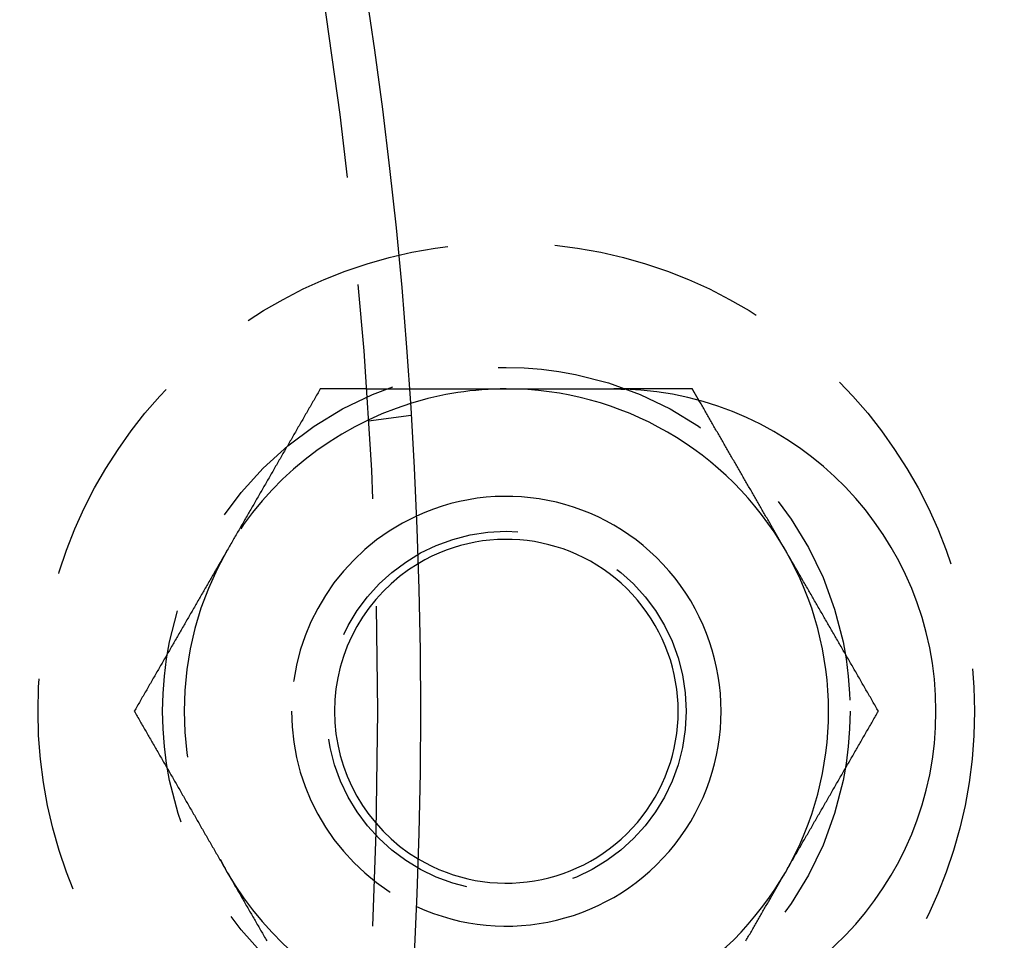
# Model space of a CAD drawing. Extents: x -150 to 150, y -400 to 530.
# Drawn here: x 101 to 124, y -255 to -234 of the extents above; entities that cross this region are included whole.
import ezdxf

# ---------------------------------------------------------------- set-up
doc = ezdxf.new("R2010")
doc.units = 0
doc.header["$LTSCALE"] = 20
doc.linetypes.add('VERDECKT', pattern=[0.375, 0.25, -0.125])
doc.layers.get('0').update_dxf_attribs({"linetype": 'CONTINUOUS'})
doc.layers.add('BEM', color=7, linetype='CONTINUOUS')

# ---------------------------------------------------------------- blocks, each defined once
blk = doc.blocks.new('A$C446B6F67')
at = {"color": 1, "linetype": 'VERDECKT'}
for p, q in [((108.74167, 7.5), (109.74402, 7.5)), ((108.79031, 6.7578), (109.78409, 6.88863))]:
    blk.add_line(p, q, dxfattribs=at)
at = {"color": 1}
for points in [[(107.67, 7.5, 0), (107.653, 7.47047, 0), (107.636, 7.44094, 0), (107.619, 7.41142, 0), (107.602, 7.38189, 0), (107.585, 7.35236, 0), (107.568, 7.32283, 0), (107.551, 7.29331, 0), (107.533, 7.26378, 0), (107.516, 7.23425, 0), (107.499, 7.20472, 0), (107.482, 7.1752, 0), (107.465, 7.14567, 0), (107.448, 7.11614, 0), (107.431, 7.08661, 0), (107.414, 7.05709, 0), (107.397, 7.02756, 0), (107.38, 6.99803, 0), (107.363, 6.9685, 0), (107.346, 6.93898, 0), (107.329, 6.90945, 0), (107.312, 6.87992, 0), (107.295, 6.85039, 0), (107.278, 6.82087, 0), (107.261, 6.79134, 0), (107.244, 6.76181, 0), (107.227, 6.73228, 0), (107.21, 6.70276, 0), (107.193, 6.67323, 0), (107.175, 6.6437, 0), (107.158, 6.61417, 0), (107.141, 6.58465, 0), (107.124, 6.55512, 0), (107.107, 6.52559, 0), (107.09, 6.49606, 0), (107.073, 6.46654, 0), (107.056, 6.43701, 0), (107.039, 6.40748, 0), (107.022, 6.37795, 0), (107.005, 6.34843, 0), (106.988, 6.3189, 0), (106.971, 6.28937, 0), (106.954, 6.25984, 0), (106.937, 6.23031, 0), (106.92, 6.20079, 0), (106.903, 6.17126, 0), (106.886, 6.14173, 0), (106.869, 6.1122, 0), (106.852, 6.08268, 0), (106.835, 6.05315, 0), (106.817, 6.02362, 0), (106.8, 5.99409, 0), (106.783, 5.96457, 0), (106.766, 5.93504, 0), (106.749, 5.90551, 0), (106.732, 5.87598, 0), (106.715, 5.84646, 0), (106.698, 5.81693, 0), (106.681, 5.7874, 0), (106.664, 5.75787, 0), (106.647, 5.72835, 0), (106.63, 5.69882, 0), (106.613, 5.66929, 0), (106.596, 5.63976, 0), (106.579, 5.61024, 0), (106.562, 5.58071, 0), (106.545, 5.55118, 0), (106.528, 5.52165, 0), (106.511, 5.49213, 0), (106.494, 5.4626, 0), (106.477, 5.43307, 0), (106.459, 5.40354, 0), (106.442, 5.37402, 0), (106.425, 5.34449, 0), (106.408, 5.31496, 0), (106.391, 5.28543, 0), (106.374, 5.25591, 0), (106.357, 5.22638, 0), (106.34, 5.19685, 0), (106.323, 5.16732, 0), (106.306, 5.1378, 0), (106.289, 5.10827, 0), (106.272, 5.07874, 0), (106.255, 5.04921, 0), (106.238, 5.01969, 0), (106.221, 4.99016, 0), (106.204, 4.96063, 0), (106.187, 4.9311, 0), (106.17, 4.90157, 0), (106.153, 4.87205, 0), (106.136, 4.84252, 0), (106.119, 4.81299, 0), (106.101, 4.78346, 0), (106.084, 4.75394, 0), (106.067, 4.72441, 0), (106.05, 4.69488, 0), (106.033, 4.66535, 0), (106.016, 4.63583, 0), (105.999, 4.6063, 0), (105.982, 4.57677, 0), (105.965, 4.54724, 0), (105.948, 4.51772, 0), (105.931, 4.48819, 0), (105.914, 4.45866, 0), (105.897, 4.42913, 0), (105.88, 4.39961, 0), (105.863, 4.37008, 0), (105.846, 4.34055, 0), (105.829, 4.31102, 0), (105.812, 4.2815, 0), (105.795, 4.25197, 0), (105.778, 4.22244, 0), (105.761, 4.19291, 0), (105.743, 4.16339, 0), (105.726, 4.13386, 0), (105.709, 4.10433, 0), (105.692, 4.0748, 0), (105.675, 4.04528, 0), (105.658, 4.01575, 0), (105.641, 3.98622, 0), (105.624, 3.95669, 0), (105.607, 3.92717, 0), (105.59, 3.89764, 0), (105.573, 3.86811, 0), (105.556, 3.83858, 0), (105.539, 3.80906, 0), (105.522, 3.77953, 0), (105.505, 3.75, 0)], [(108.742, 7.5, 0), (108.733, 7.5, 0), (108.725, 7.5, 0), (108.716, 7.5, 0), (108.708, 7.5, 0), (108.699, 7.5, 0), (108.691, 7.5, 0), (108.682, 7.5, 0), (108.674, 7.5, 0), (108.666, 7.5, 0), (108.657, 7.5, 0), (108.649, 7.5, 0), (108.64, 7.5, 0), (108.632, 7.5, 0), (108.623, 7.5, 0), (108.615, 7.5, 0), (108.606, 7.5, 0), (108.598, 7.5, 0), (108.59, 7.5, 0), (108.581, 7.5, 0), (108.573, 7.5, 0), (108.564, 7.5, 0), (108.556, 7.5, 0), (108.547, 7.5, 0), (108.539, 7.5, 0), (108.53, 7.5, 0), (108.522, 7.5, 0), (108.513, 7.5, 0), (108.505, 7.5, 0), (108.497, 7.5, 0), (108.488, 7.5, 0), (108.48, 7.5, 0), (108.471, 7.5, 0), (108.463, 7.5, 0), (108.454, 7.5, 0), (108.446, 7.5, 0), (108.437, 7.5, 0), (108.429, 7.5, 0), (108.421, 7.5, 0), (108.412, 7.5, 0), (108.404, 7.5, 0), (108.395, 7.5, 0), (108.387, 7.5, 0), (108.378, 7.5, 0), (108.37, 7.5, 0), (108.361, 7.5, 0), (108.353, 7.5, 0), (108.345, 7.5, 0), (108.336, 7.5, 0), (108.328, 7.5, 0), (108.319, 7.5, 0), (108.311, 7.5, 0), (108.302, 7.5, 0), (108.294, 7.5, 0), (108.285, 7.5, 0), (108.277, 7.5, 0), (108.269, 7.5, 0), (108.26, 7.5, 0), (108.252, 7.5, 0), (108.243, 7.5, 0), (108.235, 7.5, 0), (108.226, 7.5, 0), (108.218, 7.5, 0), (108.209, 7.5, 0), (108.201, 7.5, 0), (108.193, 7.5, 0), (108.184, 7.5, 0), (108.176, 7.5, 0), (108.167, 7.5, 0), (108.159, 7.5, 0), (108.15, 7.5, 0), (108.142, 7.5, 0), (108.134, 7.5, 0), (108.125, 7.5, 0), (108.117, 7.5, 0), (108.108, 7.5, 0), (108.1, 7.5, 0), (108.091, 7.5, 0), (108.083, 7.5, 0), (108.074, 7.5, 0), (108.066, 7.5, 0), (108.058, 7.5, 0), (108.049, 7.5, 0), (108.041, 7.5, 0), (108.032, 7.5, 0), (108.024, 7.5, 0), (108.015, 7.5, 0), (108.007, 7.5, 0), (107.999, 7.5, 0), (107.99, 7.5, 0), (107.982, 7.5, 0), (107.973, 7.5, 0), (107.965, 7.5, 0), (107.956, 7.5, 0), (107.948, 7.5, 0), (107.939, 7.5, 0), (107.931, 7.5, 0), (107.923, 7.5, 0), (107.914, 7.5, 0), (107.906, 7.5, 0), (107.897, 7.5, 0), (107.889, 7.5, 0), (107.88, 7.5, 0), (107.872, 7.5, 0), (107.864, 7.5, 0), (107.855, 7.5, 0), (107.847, 7.5, 0), (107.838, 7.5, 0), (107.83, 7.5, 0), (107.821, 7.5, 0), (107.813, 7.5, 0), (107.805, 7.5, 0), (107.796, 7.5, 0), (107.788, 7.5, 0), (107.779, 7.5, 0), (107.771, 7.5, 0), (107.763, 7.5, 0), (107.754, 7.5, 0), (107.746, 7.5, 0), (107.737, 7.5, 0), (107.729, 7.5, 0), (107.72, 7.5, 0), (107.712, 7.5, 0), (107.704, 7.5, 0), (107.695, 7.5, 0), (107.687, 7.5, 0), (107.678, 7.5, 0), (107.67, 7.5, 0)], [(116.33, 7.5, 0), (116.316, 7.5, 0), (116.301, 7.5, 0), (116.287, 7.5, 0), (116.273, 7.5, 0), (116.258, 7.5, 0), (116.244, 7.5, 0), (116.229, 7.5, 0), (116.215, 7.5, 0), (116.201, 7.5, 0), (116.186, 7.5, 0), (116.172, 7.5, 0), (116.157, 7.5, 0), (116.143, 7.5, 0), (116.129, 7.5, 0), (116.114, 7.5, 0), (116.1, 7.5, 0), (116.085, 7.5, 0), (116.071, 7.5, 0), (116.056, 7.5, 0), (116.042, 7.5, 0), (116.028, 7.5, 0), (116.013, 7.5, 0), (115.999, 7.5, 0), (115.984, 7.5, 0), (115.97, 7.5, 0), (115.956, 7.5, 0), (115.941, 7.5, 0), (115.927, 7.5, 0), (115.912, 7.5, 0), (115.898, 7.5, 0), (115.884, 7.5, 0), (115.869, 7.5, 0), (115.855, 7.5, 0), (115.84, 7.5, 0), (115.826, 7.5, 0), (115.812, 7.5, 0), (115.797, 7.5, 0), (115.783, 7.5, 0), (115.768, 7.5, 0), (115.754, 7.5, 0), (115.74, 7.5, 0), (115.725, 7.5, 0), (115.711, 7.5, 0), (115.696, 7.5, 0), (115.682, 7.5, 0), (115.668, 7.5, 0), (115.653, 7.5, 0), (115.639, 7.5, 0), (115.624, 7.5, 0), (115.61, 7.5, 0), (115.596, 7.5, 0), (115.581, 7.5, 0), (115.567, 7.5, 0), (115.552, 7.5, 0), (115.538, 7.5, 0), (115.523, 7.5, 0), (115.509, 7.5, 0), (115.495, 7.5, 0), (115.48, 7.5, 0), (115.466, 7.5, 0), (115.451, 7.5, 0), (115.437, 7.5, 0), (115.423, 7.5, 0), (115.408, 7.5, 0), (115.394, 7.5, 0), (115.379, 7.5, 0), (115.365, 7.5, 0), (115.351, 7.5, 0), (115.336, 7.5, 0), (115.322, 7.5, 0), (115.307, 7.5, 0), (115.293, 7.5, 0), (115.278, 7.5, 0), (115.264, 7.5, 0), (115.25, 7.5, 0), (115.235, 7.5, 0), (115.221, 7.5, 0), (115.206, 7.5, 0), (115.192, 7.5, 0), (115.178, 7.5, 0), (115.163, 7.5, 0), (115.149, 7.5, 0), (115.134, 7.5, 0), (115.12, 7.5, 0), (115.106, 7.5, 0), (115.091, 7.5, 0), (115.077, 7.5, 0), (115.062, 7.5, 0), (115.048, 7.5, 0), (115.033, 7.5, 0), (115.019, 7.5, 0), (115.005, 7.5, 0), (114.99, 7.5, 0), (114.976, 7.5, 0), (114.961, 7.5, 0), (114.947, 7.5, 0), (114.933, 7.5, 0), (114.918, 7.5, 0), (114.904, 7.5, 0), (114.889, 7.5, 0), (114.875, 7.5, 0), (114.86, 7.5, 0), (114.846, 7.5, 0), (114.832, 7.5, 0), (114.817, 7.5, 0), (114.803, 7.5, 0), (114.788, 7.5, 0), (114.774, 7.5, 0), (114.76, 7.5, 0), (114.745, 7.5, 0), (114.731, 7.5, 0), (114.716, 7.5, 0), (114.702, 7.5, 0), (114.687, 7.5, 0), (114.673, 7.5, 0), (114.659, 7.5, 0), (114.644, 7.5, 0), (114.63, 7.5, 0), (114.615, 7.5, 0), (114.601, 7.5, 0), (114.587, 7.5, 0), (114.572, 7.5, 0), (114.558, 7.5, 0), (114.543, 7.5, 0), (114.529, 7.5, 0), (114.514, 7.5, 0), (114.5, 7.5, 0)], [(116.484, 7.2327, 0), (116.483, 7.2348, 0), (116.482, 7.23691, 0), (116.481, 7.23901, 0), (116.48, 7.24112, 0), (116.478, 7.24322, 0), (116.477, 7.24533, 0), (116.476, 7.24743, 0), (116.475, 7.24954, 0), (116.474, 7.25164, 0), (116.472, 7.25375, 0), (116.471, 7.25585, 0), (116.47, 7.25796, 0), (116.469, 7.26006, 0), (116.467, 7.26217, 0), (116.466, 7.26427, 0), (116.465, 7.26638, 0), (116.464, 7.26848, 0), (116.463, 7.27058, 0), (116.461, 7.27269, 0), (116.46, 7.27479, 0), (116.459, 7.2769, 0), (116.458, 7.279, 0), (116.457, 7.28111, 0), (116.455, 7.28321, 0), (116.454, 7.28532, 0), (116.453, 7.28742, 0), (116.452, 7.28953, 0), (116.45, 7.29163, 0), (116.449, 7.29374, 0), (116.448, 7.29584, 0), (116.447, 7.29795, 0), (116.446, 7.30005, 0), (116.444, 7.30216, 0), (116.443, 7.30426, 0), (116.442, 7.30637, 0), (116.441, 7.30847, 0), (116.439, 7.31057, 0), (116.438, 7.31268, 0), (116.437, 7.31478, 0), (116.436, 7.31689, 0), (116.435, 7.31899, 0), (116.433, 7.3211, 0), (116.432, 7.3232, 0), (116.431, 7.32531, 0), (116.43, 7.32741, 0), (116.429, 7.32952, 0), (116.427, 7.33162, 0), (116.426, 7.33373, 0), (116.425, 7.33583, 0), (116.424, 7.33794, 0), (116.422, 7.34004, 0), (116.421, 7.34215, 0), (116.42, 7.34425, 0), (116.419, 7.34636, 0), (116.418, 7.34846, 0), (116.416, 7.35056, 0), (116.415, 7.35267, 0), (116.414, 7.35477, 0), (116.413, 7.35688, 0), (116.412, 7.35898, 0), (116.41, 7.36109, 0), (116.409, 7.36319, 0), (116.408, 7.3653, 0), (116.407, 7.3674, 0), (116.405, 7.36951, 0), (116.404, 7.37161, 0), (116.403, 7.37372, 0), (116.402, 7.37582, 0), (116.401, 7.37793, 0), (116.399, 7.38003, 0), (116.398, 7.38214, 0), (116.397, 7.38424, 0), (116.396, 7.38634, 0), (116.395, 7.38845, 0), (116.393, 7.39055, 0), (116.392, 7.39266, 0), (116.391, 7.39476, 0), (116.39, 7.39687, 0), (116.388, 7.39897, 0), (116.387, 7.40108, 0), (116.386, 7.40318, 0), (116.385, 7.40529, 0), (116.384, 7.40739, 0), (116.382, 7.4095, 0), (116.381, 7.4116, 0), (116.38, 7.41371, 0), (116.379, 7.41581, 0), (116.378, 7.41792, 0), (116.376, 7.42002, 0), (116.375, 7.42213, 0), (116.374, 7.42423, 0), (116.373, 7.42633, 0), (116.371, 7.42844, 0), (116.37, 7.43054, 0), (116.369, 7.43265, 0), (116.368, 7.43475, 0), (116.367, 7.43686, 0), (116.365, 7.43896, 0), (116.364, 7.44107, 0), (116.363, 7.44317, 0), (116.362, 7.44528, 0), (116.361, 7.44738, 0), (116.359, 7.44949, 0), (116.358, 7.45159, 0), (116.357, 7.4537, 0), (116.356, 7.4558, 0), (116.354, 7.45791, 0), (116.353, 7.46001, 0), (116.352, 7.46211, 0), (116.351, 7.46422, 0), (116.35, 7.46632, 0), (116.348, 7.46843, 0), (116.347, 7.47053, 0), (116.346, 7.47264, 0), (116.345, 7.47474, 0), (116.343, 7.47685, 0), (116.342, 7.47895, 0), (116.341, 7.48106, 0), (116.34, 7.48316, 0), (116.339, 7.48527, 0), (116.337, 7.48737, 0), (116.336, 7.48948, 0), (116.335, 7.49158, 0), (116.334, 7.49369, 0), (116.333, 7.49579, 0), (116.331, 7.4979, 0), (116.33, 7.5, 0)], [(105.505, 3.75, 0), (105.488, 3.72047, 0), (105.471, 3.69094, 0), (105.454, 3.66142, 0), (105.437, 3.63189, 0), (105.42, 3.60236, 0), (105.403, 3.57283, 0), (105.385, 3.54331, 0), (105.368, 3.51378, 0), (105.351, 3.48425, 0), (105.334, 3.45472, 0), (105.317, 3.4252, 0), (105.3, 3.39567, 0), (105.283, 3.36614, 0), (105.266, 3.33661, 0), (105.249, 3.30709, 0), (105.232, 3.27756, 0), (105.215, 3.24803, 0), (105.198, 3.2185, 0), (105.181, 3.18898, 0), (105.164, 3.15945, 0), (105.147, 3.12992, 0), (105.13, 3.10039, 0), (105.113, 3.07087, 0), (105.096, 3.04134, 0), (105.079, 3.01181, 0), (105.062, 2.98228, 0), (105.045, 2.95276, 0), (105.027, 2.92323, 0), (105.01, 2.8937, 0), (104.993, 2.86417, 0), (104.976, 2.83465, 0), (104.959, 2.80512, 0), (104.942, 2.77559, 0), (104.925, 2.74606, 0), (104.908, 2.71654, 0), (104.891, 2.68701, 0), (104.874, 2.65748, 0), (104.857, 2.62795, 0), (104.84, 2.59843, 0), (104.823, 2.5689, 0), (104.806, 2.53937, 0), (104.789, 2.50984, 0), (104.772, 2.48031, 0), (104.755, 2.45079, 0), (104.738, 2.42126, 0), (104.721, 2.39173, 0), (104.704, 2.3622, 0), (104.687, 2.33268, 0), (104.669, 2.30315, 0), (104.652, 2.27362, 0), (104.635, 2.24409, 0), (104.618, 2.21457, 0), (104.601, 2.18504, 0), (104.584, 2.15551, 0), (104.567, 2.12598, 0), (104.55, 2.09646, 0), (104.533, 2.06693, 0), (104.516, 2.0374, 0), (104.499, 2.00787, 0), (104.482, 1.97835, 0), (104.465, 1.94882, 0), (104.448, 1.91929, 0), (104.431, 1.88976, 0), (104.414, 1.86024, 0), (104.397, 1.83071, 0), (104.38, 1.80118, 0), (104.363, 1.77165, 0), (104.346, 1.74213, 0), (104.329, 1.7126, 0), (104.311, 1.68307, 0), (104.294, 1.65354, 0), (104.277, 1.62402, 0), (104.26, 1.59449, 0), (104.243, 1.56496, 0), (104.226, 1.53543, 0), (104.209, 1.50591, 0), (104.192, 1.47638, 0), (104.175, 1.44685, 0), (104.158, 1.41732, 0), (104.141, 1.3878, 0), (104.124, 1.35827, 0), (104.107, 1.32874, 0), (104.09, 1.29921, 0), (104.073, 1.26969, 0), (104.056, 1.24016, 0), (104.039, 1.21063, 0), (104.022, 1.1811, 0), (104.005, 1.15157, 0), (103.988, 1.12205, 0), (103.971, 1.09252, 0), (103.953, 1.06299, 0), (103.936, 1.03346, 0), (103.919, 1.00394, 0), (103.902, 0.97441, 0), (103.885, 0.94488, 0), (103.868, 0.91535, 0), (103.851, 0.88583, 0), (103.834, 0.8563, 0), (103.817, 0.82677, 0), (103.8, 0.79724, 0), (103.783, 0.76772, 0), (103.766, 0.73819, 0), (103.749, 0.70866, 0), (103.732, 0.67913, 0), (103.715, 0.64961, 0), (103.698, 0.62008, 0), (103.681, 0.59055, 0), (103.664, 0.56102, 0), (103.647, 0.5315, 0), (103.63, 0.50197, 0), (103.613, 0.47244, 0), (103.595, 0.44291, 0), (103.578, 0.41339, 0), (103.561, 0.38386, 0), (103.544, 0.35433, 0), (103.527, 0.3248, 0), (103.51, 0.29528, 0), (103.493, 0.26575, 0), (103.476, 0.23622, 0), (103.459, 0.20669, 0), (103.442, 0.17716, 0), (103.425, 0.14764, 0), (103.408, 0.11811, 0), (103.391, 0.08858, 0), (103.374, 0.05906, 0), (103.357, 0.02953, 0), (103.34, 0, 0)], [(103.34, 0, 0), (103.357, -0.02953, 0), (103.374, -0.05906, 0), (103.391, -0.08858, 0), (103.408, -0.11811, 0), (103.425, -0.14764, 0), (103.442, -0.17716, 0), (103.459, -0.20669, 0), (103.476, -0.23622, 0), (103.493, -0.26575, 0), (103.51, -0.29528, 0), (103.527, -0.3248, 0), (103.544, -0.35433, 0), (103.561, -0.38386, 0), (103.578, -0.41339, 0), (103.595, -0.44291, 0), (103.613, -0.47244, 0), (103.63, -0.50197, 0), (103.647, -0.5315, 0), (103.664, -0.56102, 0), (103.681, -0.59055, 0), (103.698, -0.62008, 0), (103.715, -0.64961, 0), (103.732, -0.67913, 0), (103.749, -0.70866, 0), (103.766, -0.73819, 0), (103.783, -0.76772, 0), (103.8, -0.79724, 0), (103.817, -0.82677, 0), (103.834, -0.8563, 0), (103.851, -0.88583, 0), (103.868, -0.91535, 0), (103.885, -0.94488, 0), (103.902, -0.97441, 0), (103.919, -1.00394, 0), (103.936, -1.03346, 0), (103.953, -1.06299, 0), (103.971, -1.09252, 0), (103.988, -1.12205, 0), (104.005, -1.15157, 0), (104.022, -1.1811, 0), (104.039, -1.21063, 0), (104.056, -1.24016, 0), (104.073, -1.26969, 0), (104.09, -1.29921, 0), (104.107, -1.32874, 0), (104.124, -1.35827, 0), (104.141, -1.3878, 0), (104.158, -1.41732, 0), (104.175, -1.44685, 0), (104.192, -1.47638, 0), (104.209, -1.50591, 0), (104.226, -1.53543, 0), (104.243, -1.56496, 0), (104.26, -1.59449, 0), (104.277, -1.62402, 0), (104.294, -1.65354, 0), (104.311, -1.68307, 0), (104.329, -1.7126, 0), (104.346, -1.74213, 0), (104.363, -1.77165, 0), (104.38, -1.80118, 0), (104.397, -1.83071, 0), (104.414, -1.86024, 0), (104.431, -1.88976, 0), (104.448, -1.91929, 0), (104.465, -1.94882, 0), (104.482, -1.97835, 0), (104.499, -2.00787, 0), (104.516, -2.0374, 0), (104.533, -2.06693, 0), (104.55, -2.09646, 0), (104.567, -2.12598, 0), (104.584, -2.15551, 0), (104.601, -2.18504, 0), (104.618, -2.21457, 0), (104.635, -2.24409, 0), (104.652, -2.27362, 0), (104.669, -2.30315, 0), (104.687, -2.33268, 0), (104.704, -2.3622, 0), (104.721, -2.39173, 0), (104.738, -2.42126, 0), (104.755, -2.45079, 0), (104.772, -2.48031, 0), (104.789, -2.50984, 0), (104.806, -2.53937, 0), (104.823, -2.5689, 0), (104.84, -2.59843, 0), (104.857, -2.62795, 0), (104.874, -2.65748, 0), (104.891, -2.68701, 0), (104.908, -2.71654, 0), (104.925, -2.74606, 0), (104.942, -2.77559, 0), (104.959, -2.80512, 0), (104.976, -2.83465, 0), (104.993, -2.86417, 0), (105.01, -2.8937, 0), (105.027, -2.92323, 0), (105.045, -2.95276, 0), (105.062, -2.98228, 0), (105.079, -3.01181, 0), (105.096, -3.04134, 0), (105.113, -3.07087, 0), (105.13, -3.10039, 0), (105.147, -3.12992, 0), (105.164, -3.15945, 0), (105.181, -3.18898, 0), (105.198, -3.2185, 0), (105.215, -3.24803, 0), (105.232, -3.27756, 0), (105.249, -3.30709, 0), (105.266, -3.33661, 0), (105.283, -3.36614, 0), (105.3, -3.39567, 0), (105.317, -3.4252, 0), (105.334, -3.45472, 0), (105.351, -3.48425, 0), (105.368, -3.51378, 0), (105.385, -3.54331, 0), (105.403, -3.57283, 0), (105.42, -3.60236, 0), (105.437, -3.63189, 0), (105.454, -3.66142, 0), (105.471, -3.69094, 0), (105.488, -3.72047, 0), (105.505, -3.75, 0)], [(105.505, -3.75, 0), (105.522, -3.77953, 0), (105.539, -3.80906, 0), (105.556, -3.83858, 0), (105.573, -3.86811, 0), (105.59, -3.89764, 0), (105.607, -3.92717, 0), (105.624, -3.95669, 0), (105.641, -3.98622, 0), (105.658, -4.01575, 0), (105.675, -4.04528, 0), (105.692, -4.0748, 0), (105.709, -4.10433, 0), (105.726, -4.13386, 0), (105.743, -4.16339, 0), (105.761, -4.19291, 0), (105.778, -4.22244, 0), (105.795, -4.25197, 0), (105.812, -4.2815, 0), (105.829, -4.31102, 0), (105.846, -4.34055, 0), (105.863, -4.37008, 0), (105.88, -4.39961, 0), (105.897, -4.42913, 0), (105.914, -4.45866, 0), (105.931, -4.48819, 0), (105.948, -4.51772, 0), (105.965, -4.54724, 0), (105.982, -4.57677, 0), (105.999, -4.6063, 0), (106.016, -4.63583, 0), (106.033, -4.66535, 0), (106.05, -4.69488, 0), (106.067, -4.72441, 0), (106.084, -4.75394, 0), (106.101, -4.78346, 0), (106.119, -4.81299, 0), (106.136, -4.84252, 0), (106.153, -4.87205, 0), (106.17, -4.90157, 0), (106.187, -4.9311, 0), (106.204, -4.96063, 0), (106.221, -4.99016, 0), (106.238, -5.01969, 0), (106.255, -5.04921, 0), (106.272, -5.07874, 0), (106.289, -5.10827, 0), (106.306, -5.1378, 0), (106.323, -5.16732, 0), (106.34, -5.19685, 0), (106.357, -5.22638, 0), (106.374, -5.25591, 0), (106.391, -5.28543, 0), (106.408, -5.31496, 0), (106.425, -5.34449, 0)]]:
    blk.add_polyline3d(points, dxfattribs=at)
at = {"color": 3}
for points in [[(109.744, 7.5, 0), (109.744, 7.5, 0), (109.744, 7.5, 0), (109.744, 7.5, 0), (109.744, 7.5, 0), (109.744, 7.5, 0), (109.745, 7.5, 0), (109.745, 7.5, 0), (109.745, 7.5, 0), (109.745, 7.5, 0), (109.746, 7.5, 0), (109.746, 7.5, 0), (109.746, 7.5, 0), (109.747, 7.5, 0), (109.747, 7.5, 0), (109.748, 7.5, 0), (109.748, 7.5, 0), (109.749, 7.5, 0), (109.749, 7.5, 0), (109.75, 7.5, 0), (109.751, 7.5, 0), (109.751, 7.5, 0), (109.752, 7.5, 0), (109.753, 7.5, 0), (109.754, 7.5, 0), (109.755, 7.5, 0), (109.755, 7.5, 0), (109.756, 7.5, 0), (109.757, 7.5, 0), (109.758, 7.5, 0), (109.759, 7.5, 0), (109.76, 7.5, 0), (109.761, 7.5, 0), (109.762, 7.5, 0), (109.764, 7.5, 0), (109.765, 7.5, 0), (109.766, 7.5, 0), (109.767, 7.5, 0), (109.769, 7.5, 0), (109.77, 7.5, 0), (109.771, 7.5, 0), (109.773, 7.5, 0), (109.774, 7.5, 0), (109.776, 7.5, 0), (109.777, 7.5, 0), (109.779, 7.5, 0), (109.78, 7.5, 0), (109.782, 7.5, 0), (109.784, 7.5, 0), (109.785, 7.5, 0), (109.787, 7.5, 0), (109.789, 7.5, 0), (109.79, 7.5, 0), (109.792, 7.5, 0), (109.794, 7.5, 0), (109.796, 7.5, 0), (109.798, 7.5, 0), (109.8, 7.5, 0), (109.802, 7.5, 0), (109.804, 7.5, 0), (109.806, 7.5, 0), (109.808, 7.5, 0), (109.811, 7.5, 0), (109.813, 7.5, 0), (109.815, 7.5, 0), (109.817, 7.5, 0), (109.82, 7.5, 0), (109.822, 7.5, 0), (109.824, 7.5, 0), (109.827, 7.5, 0), (109.829, 7.5, 0), (109.832, 7.5, 0), (109.834, 7.5, 0), (109.837, 7.5, 0), (109.84, 7.5, 0), (109.842, 7.5, 0), (109.845, 7.5, 0), (109.848, 7.5, 0), (109.85, 7.5, 0), (109.853, 7.5, 0), (109.856, 7.5, 0), (109.859, 7.5, 0), (109.862, 7.5, 0), (109.865, 7.5, 0), (109.868, 7.5, 0), (109.871, 7.5, 0), (109.874, 7.5, 0), (109.877, 7.5, 0), (109.88, 7.5, 0), (109.883, 7.5, 0), (109.887, 7.5, 0), (109.89, 7.5, 0), (109.893, 7.5, 0), (109.896, 7.5, 0), (109.9, 7.5, 0), (109.903, 7.5, 0), (109.907, 7.5, 0), (109.91, 7.5, 0), (109.913, 7.5, 0), (109.917, 7.5, 0), (109.92, 7.5, 0), (109.924, 7.5, 0), (109.928, 7.5, 0), (109.931, 7.5, 0), (109.935, 7.5, 0), (109.939, 7.5, 0), (109.942, 7.5, 0), (109.946, 7.5, 0), (109.95, 7.5, 0), (109.954, 7.5, 0), (109.958, 7.5, 0), (109.961, 7.5, 0), (109.965, 7.5, 0), (109.969, 7.5, 0), (109.973, 7.5, 0), (109.977, 7.5, 0), (109.981, 7.5, 0), (109.985, 7.5, 0), (109.989, 7.5, 0), (109.993, 7.5, 0), (109.998, 7.5, 0), (110.002, 7.5, 0), (110.006, 7.5, 0), (110.01, 7.5, 0), (110.014, 7.5, 0), (110.018, 7.5, 0), (110.023, 7.5, 0), (110.027, 7.5, 0), (110.031, 7.5, 0), (110.036, 7.5, 0), (110.04, 7.5, 0), (110.044, 7.5, 0), (110.049, 7.5, 0), (110.053, 7.5, 0), (110.058, 7.5, 0), (110.062, 7.5, 0), (110.067, 7.5, 0), (110.071, 7.5, 0), (110.076, 7.5, 0), (110.08, 7.5, 0), (110.085, 7.5, 0), (110.09, 7.5, 0), (110.094, 7.5, 0), (110.099, 7.5, 0), (110.104, 7.5, 0), (110.108, 7.5, 0), (110.113, 7.5, 0), (110.118, 7.5, 0), (110.123, 7.5, 0), (110.127, 7.5, 0), (110.132, 7.5, 0), (110.137, 7.5, 0), (110.142, 7.5, 0), (110.147, 7.5, 0), (110.152, 7.5, 0), (110.157, 7.5, 0), (110.162, 7.5, 0), (110.167, 7.5, 0), (110.172, 7.5, 0), (110.177, 7.5, 0), (110.183, 7.5, 0), (110.188, 7.5, 0), (110.193, 7.5, 0), (110.199, 7.5, 0), (110.204, 7.5, 0), (110.209, 7.5, 0), (110.215, 7.5, 0), (110.22, 7.5, 0), (110.226, 7.5, 0), (110.232, 7.5, 0), (110.237, 7.5, 0), (110.243, 7.5, 0), (110.249, 7.5, 0), (110.254, 7.5, 0), (110.26, 7.5, 0), (110.266, 7.5, 0), (110.272, 7.5, 0), (110.278, 7.5, 0), (110.284, 7.5, 0), (110.29, 7.5, 0), (110.296, 7.5, 0), (110.302, 7.5, 0), (110.308, 7.5, 0), (110.314, 7.5, 0), (110.32, 7.5, 0), (110.326, 7.5, 0), (110.333, 7.5, 0), (110.339, 7.5, 0), (110.345, 7.5, 0), (110.352, 7.5, 0), (110.358, 7.5, 0), (110.364, 7.5, 0), (110.371, 7.5, 0), (110.377, 7.5, 0), (110.384, 7.5, 0), (110.391, 7.5, 0), (110.397, 7.5, 0), (110.404, 7.5, 0), (110.41, 7.5, 0), (110.417, 7.5, 0), (110.424, 7.5, 0), (110.431, 7.5, 0), (110.438, 7.5, 0), (110.444, 7.5, 0), (110.451, 7.5, 0), (110.458, 7.5, 0), (110.465, 7.5, 0), (110.472, 7.5, 0), (110.479, 7.5, 0), (110.486, 7.5, 0), (110.494, 7.5, 0), (110.501, 7.5, 0), (110.508, 7.5, 0), (110.515, 7.5, 0), (110.522, 7.5, 0), (110.53, 7.5, 0), (110.537, 7.5, 0), (110.544, 7.5, 0), (110.552, 7.5, 0), (110.559, 7.5, 0), (110.566, 7.5, 0), (110.574, 7.5, 0), (110.581, 7.5, 0), (110.589, 7.5, 0), (110.597, 7.5, 0), (110.604, 7.5, 0), (110.612, 7.5, 0), (110.62, 7.5, 0), (110.627, 7.5, 0), (110.635, 7.5, 0), (110.643, 7.5, 0), (110.651, 7.5, 0), (110.658, 7.5, 0), (110.666, 7.5, 0), (110.674, 7.5, 0), (110.682, 7.5, 0), (110.69, 7.5, 0), (110.698, 7.5, 0), (110.706, 7.5, 0), (110.714, 7.5, 0), (110.722, 7.5, 0), (110.73, 7.5, 0), (110.738, 7.5, 0), (110.746, 7.5, 0), (110.754, 7.5, 0), (110.762, 7.5, 0), (110.771, 7.5, 0), (110.779, 7.5, 0), (110.787, 7.5, 0), (110.795, 7.5, 0), (110.804, 7.5, 0), (110.812, 7.5, 0), (110.82, 7.5, 0), (110.829, 7.5, 0), (110.837, 7.5, 0), (110.845, 7.5, 0), (110.854, 7.5, 0), (110.862, 7.5, 0), (110.87, 7.5, 0), (110.879, 7.5, 0), (110.887, 7.5, 0), (110.896, 7.5, 0), (110.904, 7.5, 0), (110.913, 7.5, 0), (110.921, 7.5, 0), (110.93, 7.5, 0), (110.939, 7.5, 0), (110.947, 7.5, 0), (110.956, 7.5, 0), (110.964, 7.5, 0), (110.973, 7.5, 0), (110.982, 7.5, 0), (110.99, 7.5, 0), (110.999, 7.5, 0), (111.007, 7.5, 0), (111.016, 7.5, 0), (111.025, 7.5, 0), (111.034, 7.5, 0), (111.042, 7.5, 0), (111.051, 7.5, 0), (111.06, 7.5, 0), (111.068, 7.5, 0), (111.077, 7.5, 0), (111.086, 7.5, 0), (111.095, 7.5, 0), (111.103, 7.5, 0), (111.112, 7.5, 0), (111.121, 7.5, 0), (111.13, 7.5, 0), (111.139, 7.5, 0), (111.147, 7.5, 0), (111.156, 7.5, 0), (111.165, 7.5, 0), (111.174, 7.5, 0), (111.183, 7.5, 0), (111.191, 7.5, 0), (111.2, 7.5, 0), (111.209, 7.5, 0), (111.218, 7.5, 0), (111.227, 7.5, 0), (111.236, 7.5, 0), (111.245, 7.5, 0), (111.254, 7.5, 0), (111.263, 7.5, 0), (111.272, 7.5, 0), (111.281, 7.5, 0), (111.29, 7.5, 0), (111.299, 7.5, 0), (111.309, 7.5, 0), (111.318, 7.5, 0), (111.327, 7.5, 0), (111.337, 7.5, 0), (111.346, 7.5, 0), (111.355, 7.5, 0), (111.365, 7.5, 0), (111.375, 7.5, 0), (111.384, 7.5, 0), (111.394, 7.5, 0), (111.403, 7.5, 0), (111.413, 7.5, 0), (111.423, 7.5, 0), (111.433, 7.5, 0), (111.442, 7.5, 0), (111.452, 7.5, 0), (111.462, 7.5, 0), (111.472, 7.5, 0), (111.482, 7.5, 0), (111.492, 7.5, 0), (111.502, 7.5, 0), (111.512, 7.5, 0), (111.522, 7.5, 0), (111.533, 7.5, 0), (111.543, 7.5, 0), (111.553, 7.5, 0), (111.563, 7.5, 0), (111.573, 7.5, 0), (111.584, 7.5, 0), (111.594, 7.5, 0), (111.604, 7.5, 0), (111.615, 7.5, 0), (111.625, 7.5, 0), (111.636, 7.5, 0), (111.646, 7.5, 0), (111.657, 7.5, 0), (111.667, 7.5, 0), (111.678, 7.5, 0), (111.689, 7.5, 0), (111.699, 7.5, 0), (111.71, 7.5, 0), (111.721, 7.5, 0), (111.731, 7.5, 0), (111.742, 7.5, 0), (111.753, 7.5, 0), (111.764, 7.5, 0), (111.775, 7.5, 0), (111.786, 7.5, 0), (111.797, 7.5, 0), (111.807, 7.5, 0), (111.818, 7.5, 0), (111.829, 7.5, 0), (111.84, 7.5, 0), (111.851, 7.5, 0), (111.863, 7.5, 0), (111.874, 7.5, 0), (111.885, 7.5, 0), (111.896, 7.5, 0), (111.907, 7.5, 0), (111.918, 7.5, 0), (111.929, 7.5, 0), (111.941, 7.5, 0), (111.952, 7.5, 0), (111.963, 7.5, 0), (111.975, 7.5, 0), (111.986, 7.5, 0), (111.997, 7.5, 0), (112.009, 7.5, 0), (112.02, 7.5, 0), (112.031, 7.5, 0), (112.043, 7.5, 0), (112.054, 7.5, 0), (112.066, 7.5, 0), (112.077, 7.5, 0), (112.089, 7.5, 0), (112.1, 7.5, 0), (112.112, 7.5, 0), (112.123, 7.5, 0), (112.135, 7.5, 0), (112.146, 7.5, 0), (112.158, 7.5, 0), (112.169, 7.5, 0), (112.181, 7.5, 0), (112.193, 7.5, 0), (112.204, 7.5, 0), (112.216, 7.5, 0), (112.228, 7.5, 0), (112.239, 7.5, 0), (112.251, 7.5, 0), (112.263, 7.5, 0), (112.274, 7.5, 0), (112.286, 7.5, 0), (112.298, 7.5, 0), (112.309, 7.5, 0), (112.321, 7.5, 0), (112.333, 7.5, 0), (112.345, 7.5, 0), (112.356, 7.5, 0), (112.368, 7.5, 0), (112.38, 7.5, 0), (112.392, 7.5, 0), (112.403, 7.5, 0), (112.415, 7.5, 0), (112.427, 7.5, 0), (112.439, 7.5, 0), (112.45, 7.5, 0), (112.462, 7.5, 0), (112.474, 7.5, 0), (112.486, 7.5, 0), (112.497, 7.5, 0), (112.509, 7.5, 0), (112.521, 7.5, 0), (112.533, 7.5, 0), (112.544, 7.5, 0), (112.556, 7.5, 0), (112.568, 7.5, 0), (112.58, 7.5, 0), (112.591, 7.5, 0), (112.603, 7.5, 0), (112.615, 7.5, 0), (112.627, 7.5, 0), (112.638, 7.5, 0), (112.65, 7.5, 0), (112.662, 7.5, 0), (112.673, 7.5, 0), (112.685, 7.5, 0), (112.697, 7.5, 0), (112.708, 7.5, 0), (112.72, 7.5, 0), (112.732, 7.5, 0), (112.743, 7.5, 0), (112.755, 7.5, 0), (112.767, 7.5, 0), (112.778, 7.5, 0), (112.79, 7.5, 0), (112.801, 7.5, 0), (112.813, 7.5, 0), (112.824, 7.5, 0), (112.836, 7.5, 0), (112.847, 7.5, 0), (112.859, 7.5, 0), (112.871, 7.5, 0), (112.882, 7.5, 0), (112.894, 7.5, 0), (112.906, 7.5, 0), (112.917, 7.5, 0), (112.929, 7.5, 0), (112.941, 7.5, 0), (112.953, 7.5, 0), (112.965, 7.5, 0), (112.977, 7.5, 0), (112.989, 7.5, 0), (113.001, 7.5, 0), (113.013, 7.5, 0), (113.025, 7.5, 0), (113.037, 7.5, 0), (113.049, 7.5, 0), (113.062, 7.5, 0), (113.074, 7.5, 0), (113.086, 7.5, 0), (113.098, 7.5, 0), (113.111, 7.5, 0), (113.123, 7.5, 0), (113.135, 7.5, 0), (113.148, 7.5, 0), (113.16, 7.5, 0), (113.173, 7.5, 0), (113.185, 7.5, 0), (113.198, 7.5, 0), (113.21, 7.5, 0), (113.223, 7.5, 0), (113.235, 7.5, 0), (113.248, 7.5, 0), (113.261, 7.5, 0), (113.273, 7.5, 0), (113.286, 7.5, 0), (113.299, 7.5, 0), (113.312, 7.5, 0), (113.324, 7.5, 0), (113.337, 7.5, 0), (113.35, 7.5, 0), (113.363, 7.5, 0), (113.376, 7.5, 0), (113.389, 7.5, 0), (113.402, 7.5, 0), (113.415, 7.5, 0), (113.427, 7.5, 0), (113.44, 7.5, 0), (113.453, 7.5, 0), (113.466, 7.5, 0), (113.479, 7.5, 0), (113.493, 7.5, 0), (113.506, 7.5, 0), (113.519, 7.5, 0), (113.532, 7.5, 0), (113.545, 7.5, 0), (113.558, 7.5, 0), (113.571, 7.5, 0), (113.584, 7.5, 0), (113.598, 7.5, 0), (113.611, 7.5, 0), (113.624, 7.5, 0), (113.637, 7.5, 0), (113.65, 7.5, 0), (113.664, 7.5, 0), (113.677, 7.5, 0), (113.69, 7.5, 0), (113.703, 7.5, 0), (113.717, 7.5, 0), (113.73, 7.5, 0), (113.743, 7.5, 0), (113.757, 7.5, 0), (113.77, 7.5, 0), (113.783, 7.5, 0), (113.796, 7.5, 0), (113.81, 7.5, 0), (113.823, 7.5, 0), (113.837, 7.5, 0), (113.85, 7.5, 0), (113.863, 7.5, 0), (113.877, 7.5, 0), (113.89, 7.5, 0), (113.903, 7.5, 0), (113.917, 7.5, 0), (113.93, 7.5, 0), (113.943, 7.5, 0), (113.957, 7.5, 0), (113.97, 7.5, 0), (113.984, 7.5, 0), (113.997, 7.5, 0), (114.01, 7.5, 0), (114.024, 7.5, 0), (114.037, 7.5, 0), (114.05, 7.5, 0), (114.064, 7.5, 0), (114.077, 7.5, 0), (114.091, 7.5, 0), (114.104, 7.5, 0), (114.117, 7.5, 0), (114.131, 7.5, 0), (114.144, 7.5, 0), (114.157, 7.5, 0), (114.171, 7.5, 0), (114.184, 7.5, 0), (114.197, 7.5, 0), (114.211, 7.5, 0), (114.224, 7.5, 0), (114.237, 7.5, 0), (114.25, 7.5, 0), (114.264, 7.5, 0), (114.277, 7.5, 0), (114.29, 7.5, 0), (114.303, 7.5, 0), (114.317, 7.5, 0), (114.33, 7.5, 0), (114.343, 7.5, 0), (114.356, 7.5, 0), (114.369, 7.5, 0), (114.382, 7.5, 0), (114.396, 7.5, 0), (114.409, 7.5, 0), (114.422, 7.5, 0), (114.435, 7.5, 0), (114.448, 7.5, 0), (114.461, 7.5, 0), (114.474, 7.5, 0), (114.487, 7.5, 0), (114.5, 7.5, 0)], [(114.5, 7.5, 0), (114.502, 7.5, 0), (114.504, 7.5, 0), (114.506, 7.5, 0), (114.508, 7.5, 0), (114.51, 7.49999, 0), (114.512, 7.49999, 0), (114.514, 7.49999, 0), (114.516, 7.49998, 0), (114.518, 7.49998, 0), (114.52, 7.49997, 0), (114.522, 7.49997, 0), (114.524, 7.49996, 0), (114.526, 7.49995, 0), (114.528, 7.49995, 0), (114.53, 7.49994, 0), (114.532, 7.49993, 0), (114.534, 7.49992, 0), (114.536, 7.49991, 0), (114.538, 7.4999, 0), (114.54, 7.49989, 0), (114.542, 7.49988, 0), (114.544, 7.49987, 0), (114.546, 7.49986, 0), (114.548, 7.49984, 0), (114.55, 7.49983, 0), (114.552, 7.49982, 0), (114.554, 7.4998, 0), (114.556, 7.49979, 0), (114.558, 7.49977, 0), (114.56, 7.49976, 0), (114.562, 7.49974, 0), (114.564, 7.49972, 0), (114.566, 7.49971, 0), (114.568, 7.49969, 0), (114.57, 7.49967, 0), (114.572, 7.49965, 0), (114.574, 7.49963, 0), (114.577, 7.49961, 0), (114.579, 7.49959, 0), (114.581, 7.49957, 0), (114.583, 7.49955, 0), (114.585, 7.49952, 0), (114.587, 7.4995, 0), (114.589, 7.49948, 0), (114.591, 7.49945, 0), (114.593, 7.49943, 0), (114.595, 7.4994, 0), (114.597, 7.49938, 0), (114.599, 7.49935, 0), (114.601, 7.49932, 0), (114.603, 7.4993, 0), (114.605, 7.49927, 0), (114.607, 7.49924, 0), (114.609, 7.49921, 0), (114.611, 7.49918, 0), (114.613, 7.49915, 0), (114.615, 7.49912, 0), (114.617, 7.49909, 0), (114.619, 7.49906, 0), (114.621, 7.49903, 0), (114.623, 7.49899, 0), (114.625, 7.49896, 0), (114.627, 7.49893, 0), (114.629, 7.49889, 0), (114.631, 7.49886, 0), (114.633, 7.49882, 0), (114.635, 7.49879, 0), (114.637, 7.49875, 0), (114.639, 7.49871, 0), (114.641, 7.49868, 0), (114.643, 7.49864, 0), (114.645, 7.4986, 0), (114.647, 7.49856, 0), (114.649, 7.49852, 0), (114.651, 7.49848, 0), (114.653, 7.49844, 0), (114.655, 7.4984, 0), (114.657, 7.49836, 0), (114.659, 7.49831, 0), (114.661, 7.49827, 0), (114.663, 7.49823, 0), (114.665, 7.49818, 0), (114.667, 7.49814, 0), (114.669, 7.49809, 0), (114.671, 7.49805, 0), (114.673, 7.498, 0), (114.675, 7.49796, 0), (114.677, 7.49791, 0), (114.679, 7.49786, 0), (114.681, 7.49781, 0), (114.683, 7.49776, 0), (114.685, 7.49771, 0), (114.687, 7.49766, 0), (114.689, 7.49761, 0), (114.691, 7.49756, 0), (114.693, 7.49751, 0), (114.695, 7.49746, 0), (114.697, 7.49741, 0), (114.699, 7.49735, 0), (114.701, 7.4973, 0), (114.703, 7.49725, 0), (114.705, 7.49719, 0), (114.707, 7.49714, 0), (114.709, 7.49708, 0), (114.711, 7.49702, 0), (114.713, 7.49697, 0), (114.715, 7.49691, 0), (114.717, 7.49685, 0), (114.719, 7.49679, 0), (114.721, 7.49673, 0), (114.723, 7.49667, 0), (114.725, 7.49661, 0), (114.727, 7.49655, 0), (114.729, 7.49649, 0), (114.731, 7.49643, 0), (114.733, 7.49637, 0), (114.735, 7.49631, 0), (114.737, 7.49624, 0), (114.739, 7.49618, 0), (114.741, 7.49611, 0), (114.743, 7.49605, 0), (114.745, 7.49598, 0), (114.747, 7.49592, 0), (114.749, 7.49585, 0), (114.751, 7.49578, 0), (114.753, 7.49572, 0), (114.755, 7.49565, 0)], [(118.495, 3.75, 0), (118.479, 3.77742, 0), (118.464, 3.80485, 0), (118.448, 3.83227, 0), (118.432, 3.85969, 0), (118.416, 3.88711, 0), (118.4, 3.91454, 0), (118.384, 3.94196, 0), (118.369, 3.96938, 0), (118.353, 3.99681, 0), (118.337, 4.02423, 0), (118.321, 4.05165, 0), (118.305, 4.07907, 0), (118.289, 4.1065, 0), (118.274, 4.13392, 0), (118.258, 4.16134, 0), (118.242, 4.18877, 0), (118.226, 4.21619, 0), (118.21, 4.24361, 0), (118.194, 4.27103, 0), (118.179, 4.29846, 0), (118.163, 4.32588, 0), (118.147, 4.3533, 0), (118.131, 4.38073, 0), (118.115, 4.40815, 0), (118.099, 4.43557, 0), (118.084, 4.46299, 0), (118.068, 4.49042, 0), (118.052, 4.51784, 0), (118.036, 4.54526, 0), (118.02, 4.57268, 0), (118.004, 4.60011, 0), (117.989, 4.62753, 0), (117.973, 4.65495, 0), (117.957, 4.68238, 0), (117.941, 4.7098, 0), (117.925, 4.73722, 0), (117.909, 4.76464, 0), (117.894, 4.79207, 0), (117.878, 4.81949, 0), (117.862, 4.84691, 0), (117.846, 4.87434, 0), (117.83, 4.90176, 0), (117.814, 4.92918, 0), (117.799, 4.9566, 0), (117.783, 4.98403, 0), (117.767, 5.01145, 0), (117.751, 5.03887, 0), (117.735, 5.0663, 0), (117.719, 5.09372, 0), (117.704, 5.12114, 0), (117.688, 5.14856, 0), (117.672, 5.17599, 0), (117.656, 5.20341, 0), (117.64, 5.23083, 0), (117.624, 5.25826, 0), (117.609, 5.28568, 0), (117.593, 5.3131, 0), (117.577, 5.34052, 0), (117.561, 5.36795, 0), (117.545, 5.39537, 0), (117.529, 5.42279, 0), (117.514, 5.45022, 0), (117.498, 5.47764, 0), (117.482, 5.50506, 0), (117.466, 5.53248, 0), (117.45, 5.55991, 0), (117.434, 5.58733, 0), (117.419, 5.61475, 0), (117.403, 5.64218, 0), (117.387, 5.6696, 0), (117.371, 5.69702, 0), (117.355, 5.72444, 0), (117.339, 5.75187, 0), (117.324, 5.77929, 0), (117.308, 5.80671, 0), (117.292, 5.83414, 0), (117.276, 5.86156, 0), (117.26, 5.88898, 0), (117.244, 5.9164, 0), (117.229, 5.94383, 0), (117.213, 5.97125, 0), (117.197, 5.99867, 0), (117.181, 6.0261, 0), (117.165, 6.05352, 0), (117.149, 6.08094, 0), (117.134, 6.10836, 0), (117.118, 6.13579, 0), (117.102, 6.16321, 0), (117.086, 6.19063, 0), (117.07, 6.21805, 0), (117.054, 6.24548, 0), (117.039, 6.2729, 0), (117.023, 6.30032, 0), (117.007, 6.32775, 0), (116.991, 6.35517, 0), (116.975, 6.38259, 0), (116.959, 6.41001, 0), (116.944, 6.43744, 0), (116.928, 6.46486, 0), (116.912, 6.49228, 0), (116.896, 6.51971, 0), (116.88, 6.54713, 0), (116.864, 6.57455, 0), (116.849, 6.60197, 0), (116.833, 6.6294, 0), (116.817, 6.65682, 0), (116.801, 6.68424, 0), (116.785, 6.71167, 0), (116.769, 6.73909, 0), (116.754, 6.76651, 0), (116.738, 6.79393, 0), (116.722, 6.82136, 0), (116.706, 6.84878, 0), (116.69, 6.8762, 0), (116.674, 6.90363, 0), (116.659, 6.93105, 0), (116.643, 6.95847, 0), (116.627, 6.98589, 0), (116.611, 7.01332, 0), (116.595, 7.04074, 0), (116.579, 7.06816, 0), (116.564, 7.09559, 0), (116.548, 7.12301, 0), (116.532, 7.15043, 0), (116.516, 7.17785, 0), (116.5, 7.20528, 0), (116.484, 7.2327, 0)], [(120.66, 0, 0), (120.643, 0.02953, 0), (120.626, 0.05906, 0), (120.609, 0.08858, 0), (120.592, 0.11811, 0), (120.575, 0.14764, 0), (120.558, 0.17716, 0), (120.541, 0.20669, 0), (120.524, 0.23622, 0), (120.507, 0.26575, 0), (120.49, 0.29528, 0), (120.473, 0.3248, 0), (120.456, 0.35433, 0), (120.439, 0.38386, 0), (120.422, 0.41339, 0), (120.405, 0.44291, 0), (120.387, 0.47244, 0), (120.37, 0.50197, 0), (120.353, 0.5315, 0), (120.336, 0.56102, 0), (120.319, 0.59055, 0), (120.302, 0.62008, 0), (120.285, 0.64961, 0), (120.268, 0.67913, 0), (120.251, 0.70866, 0), (120.234, 0.73819, 0), (120.217, 0.76772, 0), (120.2, 0.79724, 0), (120.183, 0.82677, 0), (120.166, 0.8563, 0), (120.149, 0.88583, 0), (120.132, 0.91535, 0), (120.115, 0.94488, 0), (120.098, 0.97441, 0), (120.081, 1.00394, 0), (120.064, 1.03346, 0), (120.047, 1.06299, 0), (120.029, 1.09252, 0), (120.012, 1.12205, 0), (119.995, 1.15157, 0), (119.978, 1.1811, 0), (119.961, 1.21063, 0), (119.944, 1.24016, 0), (119.927, 1.26969, 0), (119.91, 1.29921, 0), (119.893, 1.32874, 0), (119.876, 1.35827, 0), (119.859, 1.3878, 0), (119.842, 1.41732, 0), (119.825, 1.44685, 0), (119.808, 1.47638, 0), (119.791, 1.50591, 0), (119.774, 1.53543, 0), (119.757, 1.56496, 0), (119.74, 1.59449, 0), (119.723, 1.62402, 0), (119.706, 1.65354, 0), (119.689, 1.68307, 0), (119.671, 1.7126, 0), (119.654, 1.74213, 0), (119.637, 1.77165, 0), (119.62, 1.80118, 0), (119.603, 1.83071, 0), (119.586, 1.86024, 0), (119.569, 1.88976, 0), (119.552, 1.91929, 0), (119.535, 1.94882, 0), (119.518, 1.97835, 0), (119.501, 2.00787, 0), (119.484, 2.0374, 0), (119.467, 2.06693, 0), (119.45, 2.09646, 0), (119.433, 2.12598, 0), (119.416, 2.15551, 0), (119.399, 2.18504, 0), (119.382, 2.21457, 0), (119.365, 2.24409, 0), (119.348, 2.27362, 0), (119.331, 2.30315, 0), (119.313, 2.33268, 0), (119.296, 2.3622, 0), (119.279, 2.39173, 0), (119.262, 2.42126, 0), (119.245, 2.45079, 0), (119.228, 2.48031, 0), (119.211, 2.50984, 0), (119.194, 2.53937, 0), (119.177, 2.5689, 0), (119.16, 2.59843, 0), (119.143, 2.62795, 0), (119.126, 2.65748, 0), (119.109, 2.68701, 0), (119.092, 2.71654, 0), (119.075, 2.74606, 0), (119.058, 2.77559, 0), (119.041, 2.80512, 0), (119.024, 2.83465, 0), (119.007, 2.86417, 0), (118.99, 2.8937, 0), (118.973, 2.92323, 0), (118.955, 2.95276, 0), (118.938, 2.98228, 0), (118.921, 3.01181, 0), (118.904, 3.04134, 0), (118.887, 3.07087, 0), (118.87, 3.10039, 0), (118.853, 3.12992, 0), (118.836, 3.15945, 0), (118.819, 3.18898, 0), (118.802, 3.2185, 0), (118.785, 3.24803, 0), (118.768, 3.27756, 0), (118.751, 3.30709, 0), (118.734, 3.33661, 0), (118.717, 3.36614, 0), (118.7, 3.39567, 0), (118.683, 3.4252, 0), (118.666, 3.45472, 0), (118.649, 3.48425, 0), (118.632, 3.51378, 0), (118.615, 3.54331, 0), (118.597, 3.57283, 0), (118.58, 3.60236, 0), (118.563, 3.63189, 0), (118.546, 3.66142, 0), (118.529, 3.69094, 0), (118.512, 3.72047, 0), (118.495, 3.75, 0)], [(118.495, -3.75, 0), (118.512, -3.72047, 0), (118.529, -3.69094, 0), (118.546, -3.66142, 0), (118.563, -3.63189, 0), (118.58, -3.60236, 0), (118.597, -3.57283, 0), (118.615, -3.54331, 0), (118.632, -3.51378, 0), (118.649, -3.48425, 0), (118.666, -3.45472, 0), (118.683, -3.4252, 0), (118.7, -3.39567, 0), (118.717, -3.36614, 0), (118.734, -3.33661, 0), (118.751, -3.30709, 0), (118.768, -3.27756, 0), (118.785, -3.24803, 0), (118.802, -3.2185, 0), (118.819, -3.18898, 0), (118.836, -3.15945, 0), (118.853, -3.12992, 0), (118.87, -3.10039, 0), (118.887, -3.07087, 0), (118.904, -3.04134, 0), (118.921, -3.01181, 0), (118.938, -2.98228, 0), (118.955, -2.95276, 0), (118.973, -2.92323, 0), (118.99, -2.8937, 0), (119.007, -2.86417, 0), (119.024, -2.83465, 0), (119.041, -2.80512, 0), (119.058, -2.77559, 0), (119.075, -2.74606, 0), (119.092, -2.71654, 0), (119.109, -2.68701, 0), (119.126, -2.65748, 0), (119.143, -2.62795, 0), (119.16, -2.59843, 0), (119.177, -2.5689, 0), (119.194, -2.53937, 0), (119.211, -2.50984, 0), (119.228, -2.48031, 0), (119.245, -2.45079, 0), (119.262, -2.42126, 0), (119.279, -2.39173, 0), (119.296, -2.3622, 0), (119.313, -2.33268, 0), (119.331, -2.30315, 0), (119.348, -2.27362, 0), (119.365, -2.24409, 0), (119.382, -2.21457, 0), (119.399, -2.18504, 0), (119.416, -2.15551, 0), (119.433, -2.12598, 0), (119.45, -2.09646, 0), (119.467, -2.06693, 0), (119.484, -2.0374, 0), (119.501, -2.00787, 0), (119.518, -1.97835, 0), (119.535, -1.94882, 0), (119.552, -1.91929, 0), (119.569, -1.88976, 0), (119.586, -1.86024, 0), (119.603, -1.83071, 0), (119.62, -1.80118, 0), (119.637, -1.77165, 0), (119.654, -1.74213, 0), (119.671, -1.7126, 0), (119.689, -1.68307, 0), (119.706, -1.65354, 0), (119.723, -1.62402, 0), (119.74, -1.59449, 0), (119.757, -1.56496, 0), (119.774, -1.53543, 0), (119.791, -1.50591, 0), (119.808, -1.47638, 0), (119.825, -1.44685, 0), (119.842, -1.41732, 0), (119.859, -1.3878, 0), (119.876, -1.35827, 0), (119.893, -1.32874, 0), (119.91, -1.29921, 0), (119.927, -1.26969, 0), (119.944, -1.24016, 0), (119.961, -1.21063, 0), (119.978, -1.1811, 0), (119.995, -1.15157, 0), (120.012, -1.12205, 0), (120.029, -1.09252, 0), (120.047, -1.06299, 0), (120.064, -1.03346, 0), (120.081, -1.00394, 0), (120.098, -0.97441, 0), (120.115, -0.94488, 0), (120.132, -0.91535, 0), (120.149, -0.88583, 0), (120.166, -0.8563, 0), (120.183, -0.82677, 0), (120.2, -0.79724, 0), (120.217, -0.76772, 0), (120.234, -0.73819, 0), (120.251, -0.70866, 0), (120.268, -0.67913, 0), (120.285, -0.64961, 0), (120.302, -0.62008, 0), (120.319, -0.59055, 0), (120.336, -0.56102, 0), (120.353, -0.5315, 0), (120.37, -0.50197, 0), (120.387, -0.47244, 0), (120.405, -0.44291, 0), (120.422, -0.41339, 0), (120.439, -0.38386, 0), (120.456, -0.35433, 0), (120.473, -0.3248, 0), (120.49, -0.29528, 0), (120.507, -0.26575, 0), (120.524, -0.23622, 0), (120.541, -0.20669, 0), (120.558, -0.17716, 0), (120.575, -0.14764, 0), (120.592, -0.11811, 0), (120.609, -0.08858, 0), (120.626, -0.05906, 0), (120.643, -0.02953, 0), (120.66, 0, 0)], [(117.577, -5.34052, 0), (117.593, -5.3131, 0), (117.609, -5.28568, 0), (117.624, -5.25826, 0), (117.64, -5.23083, 0), (117.656, -5.20341, 0), (117.672, -5.17599, 0), (117.688, -5.14856, 0), (117.704, -5.12114, 0), (117.719, -5.09372, 0), (117.735, -5.0663, 0), (117.751, -5.03887, 0), (117.767, -5.01145, 0), (117.783, -4.98403, 0), (117.799, -4.9566, 0), (117.814, -4.92918, 0), (117.83, -4.90176, 0), (117.846, -4.87434, 0), (117.862, -4.84691, 0), (117.878, -4.81949, 0), (117.894, -4.79207, 0), (117.909, -4.76464, 0), (117.925, -4.73722, 0), (117.941, -4.7098, 0), (117.957, -4.68238, 0), (117.973, -4.65495, 0), (117.989, -4.62753, 0), (118.004, -4.60011, 0), (118.02, -4.57269, 0), (118.036, -4.54526, 0), (118.052, -4.51784, 0), (118.068, -4.49042, 0), (118.084, -4.46299, 0), (118.099, -4.43557, 0), (118.115, -4.40815, 0), (118.131, -4.38073, 0), (118.147, -4.3533, 0), (118.163, -4.32588, 0), (118.179, -4.29846, 0), (118.194, -4.27103, 0), (118.21, -4.24361, 0), (118.226, -4.21619, 0), (118.242, -4.18877, 0), (118.258, -4.16134, 0), (118.274, -4.13392, 0), (118.289, -4.1065, 0), (118.305, -4.07907, 0), (118.321, -4.05165, 0), (118.337, -4.02423, 0), (118.353, -3.99681, 0), (118.369, -3.96938, 0), (118.384, -3.94196, 0), (118.4, -3.91454, 0), (118.416, -3.88711, 0), (118.432, -3.85969, 0), (118.448, -3.83227, 0), (118.464, -3.80485, 0), (118.479, -3.77742, 0), (118.495, -3.75, 0)]]:
    blk.add_polyline3d(points, dxfattribs=at)
at = {"color": 3, "linetype": 'CONTINUOUS'}
for radius in [150, 145, 130, 110]:
    blk.add_circle((0, 0), radius, dxfattribs=at)
at = {"color": 1, "linetype": 'VERDECKT'}
for centre, radius in [((0, 0), 149.99289), ((0, 0), 147.87157), ((0, 0), 143.87157), ((0, 0), 109), ((112, 0), 10.9), ((112, 0), 8), ((112, 0), 4.188)]:
    blk.add_circle(centre, radius, dxfattribs=at)
at = {"color": 3, "linetype": 'CONTINUOUS'}
for centre, radius, start, end in [((112, 0), 7.5, 90, 107.323585), ((112, 0), 7.5, 30, 90), ((114.5, 0), 7.5, 271.951937, 88.048063), ((112, 0), 5, 245.244305, 114.755695), ((112, 0), 4, 239.109908, 120.890092), ((112, 0), 7.5, 330, 30), ((112, 0), 7.5, 270, 330)]:
    blk.add_arc(centre, radius, start, end, dxfattribs=at)
at = {"color": 1, "linetype": 'VERDECKT'}
for radius, start, end in [(7.5, 107.323585, 150), (5, 114.755695, 180), (7.5, 150, 210), (4, 120.890092, 180), (5, 180, 245.244305), (4, 180, 239.109908), (7.5, 210, 252.676415)]:
    blk.add_arc((112, 0), radius, start, end, dxfattribs=at)

msp = doc.modelspace()

# ---------------------------------------------------------------- block references
at = {"layer": 'BEM'}
msp.add_blockref('A$C446B6F67', (0, -250), dxfattribs=at)

doc.saveas('drawing.dxf')
